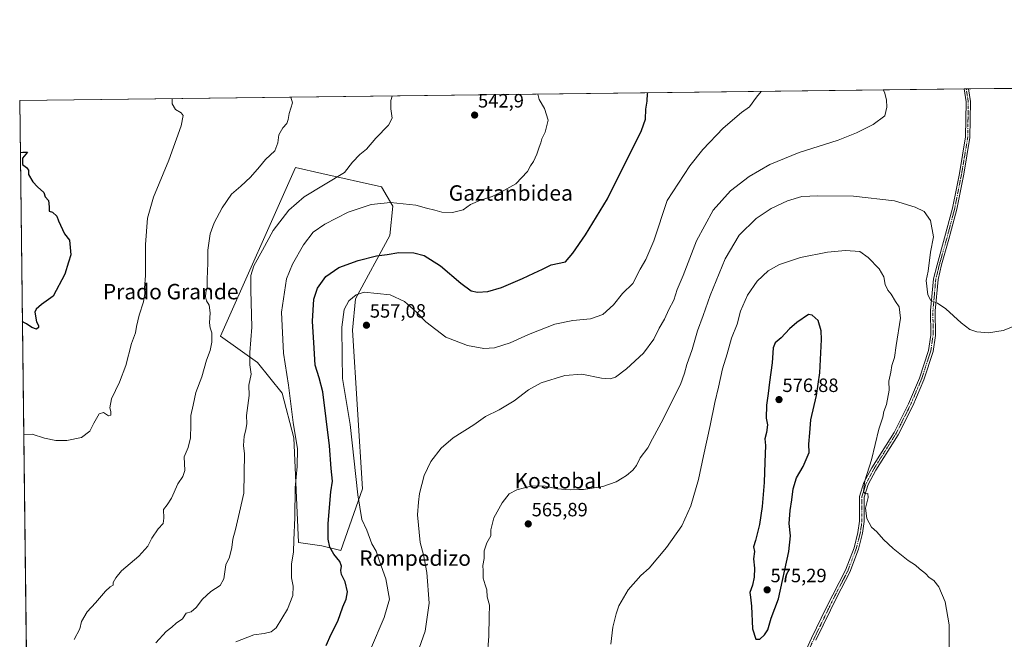
# Model space of a CAD drawing. Units: metres. Extents: x 583571 to 587011, y 4728937 to 4731292.
# Drawn here: x 583571 to 584082, y 4730970 to 4731292 of the extents above; entities that cross this region are included whole.
import ezdxf
from ezdxf.enums import TextEntityAlignment as Align

# ---------------------------------------------------------------- set-up
doc = ezdxf.new("R2010")
doc.units = ezdxf.units.M
doc.header["$MEASUREMENT"] = 0
doc.linetypes.add('TRAZO_Y_PUNTO', pattern=[1, 0.5, -0.25, 0, -0.25])
for name, color, linetype, lineweight in [('Camino', 19, 'Continuous', 0), ('Camino Cxs', 19, 'Continuous', 0), ('Camino eje', 39, 'TRAZO_Y_PUNTO', 13), ('Carátula', 7, 'Continuous', 5), ('Comarca CxS', 133, 'Continuous', 0), ('Comunidad Autónoma CxS', 142, 'Continuous', 0), ('Cultivos herbáceos CxS', 92, 'Continuous', 0), ('Curva de nivel maestra', 36, 'Continuous', 30), ('Curva de nivel normal', 36, 'Continuous', 0), ('Entidad de ámbito territorial CxS', 92, 'Continuous', 0), ('Municipio CxS', 142, 'Continuous', 0), ('Pastizal CxS', 92, 'Continuous', 0), ('Provincia CxS', 1, 'Continuous', 0), ('Punto de cota en terreno', 7, 'Continuous', 0), ('Rótulo de punto de cota en terreno', 19, 'Continuous', 0), ('Texto cartográfico', 19, 'Continuous', 0)]:
    doc.layers.add(name, color=color, linetype=linetype, lineweight=lineweight)
doc.styles.add('Arial', font='txt', dxfattribs={"height": 0.2})

# ---------------------------------------------------------------- blocks, each defined once
blk = doc.blocks.new('*U159')
at = {"layer": 'Cultivos herbáceos CxS', "color": 92, "linetype": 'Continuous', "lineweight": 0}
blk.add_polyline3d([(585683.09, 4728962.73, 479.99), (583639.51, 4728937.54, 489.43), (583639.07, 4728938.62, 489.42), (583621.91, 4728981.18, 490.44), (583600.71, 4729036.34, 492.29), (583600.12, 4729037.84, 492.46), (583597.22, 4729045.24, 492.43), (583570.57, 4731250.37, 527.43), (584784.65, 4731265.34, 563.34)], dxfattribs=at)
blk.add_polyline3d([(583764.38, 4731195.55, 545.25), (583758.48, 4731205.6, 542.93), (583727.45, 4731212.56, 538.67), (583713.89, 4731215.6, 536.71), (583674.95, 4731127.95, 535.65), (583694.09, 4731114.23, 540.95), (583706.87, 4731098.26, 543.6), (583712.93, 4731075.11, 544.49), (583715.37, 4731020.71, 545.37), (583727.58, 4731018.95, 548.51), (583737.31, 4731016.6, 550.89), (583748.64, 4731048.56, 555.75), (583743.53, 4731131.12, 556.36), (583745.02, 4731147.43, 555.16), (583762.76, 4731180.27, 547.77), (583764.38, 4731195.55, 545.25)], close=True, dxfattribs=at)
blk = doc.blocks.new('*U165')
at = {"layer": 'Curva de nivel normal', "color": 36, "linetype": 'Continuous', "lineweight": 0}
blk.add_polyline3d([(583649.75, 4731251.35, 530), (583649.7, 4731250.78, 530), (583649.69, 4731248.68, 530), (583651.5, 4731245.82, 530), (583654.45, 4731244.1, 530), (583655.57, 4731242.56, 530), (583654.36, 4731237.34, 530), (583648.02, 4731219.35, 530), (583640.04, 4731200.15, 530), (583636.96, 4731189.36, 530), (583636, 4731175.58, 530), (583635.9, 4731159.57, 530), (583635.44, 4731152.92, 530), (583635.66, 4731150.15, 530), (583634.9, 4731145.81, 530), (583632.67, 4731138.81, 530), (583631.24, 4731133.07, 530), (583630.67, 4731129.75, 530), (583628.72, 4731124.22, 530), (583625.62, 4731112.74, 530), (583622.37, 4731103.98, 530), (583618.3, 4731095.44, 530), (583617.4, 4731090.74, 530), (583617.88, 4731088.79, 530), (583617.89, 4731086.84, 530), (583616.71, 4731086.62, 530), (583614.04, 4731088.26, 530), (583611.85, 4731087.52, 530), (583609.12, 4731082.81, 530), (583607.03, 4731078.58, 530), (583602.63, 4731075.36, 530), (583595.07, 4731073.68, 530), (583589.33, 4731073.74, 530), (583583.45, 4731074.97, 530), (583576.97, 4731076.97, 530), (583572.67, 4731076.79, 530)], dxfattribs=at)
blk = doc.blocks.new('*U166')
at = {"layer": 'Curva de nivel normal', "color": 36, "linetype": 'Continuous', "lineweight": 0}
blk.add_polyline3d([(583776.96, 4730962.9, 560), (583781.12, 4730974.58, 560), (583783.26, 4730989.24, 560), (583782.08, 4731005.18, 560), (583780.32, 4731014.35, 560), (583778.55, 4731020.73, 560), (583777.22, 4731035.14, 560), (583777.73, 4731041.72, 560), (583778.21, 4731046.27, 560), (583780.6, 4731055.51, 560), (583784.06, 4731062.81, 560), (583789.51, 4731069.81, 560), (583795.82, 4731075.15, 560), (583806.4, 4731081.81, 560), (583812.6, 4731086.3, 560), (583819.56, 4731089.7, 560), (583827.47, 4731094.44, 560), (583834.8, 4731100.12, 560), (583841.44, 4731103.66, 560), (583853.66, 4731107.52, 560), (583862.62, 4731108.22, 560), (583872.86, 4731106.13, 560), (583877.32, 4731105.72, 560), (583880.05, 4731106.7, 560), (583885.79, 4731110.92, 560), (583894.53, 4731119.12, 560), (583899.94, 4731126.33, 560), (583902.81, 4731132.15, 560), (583905.51, 4731136.73, 560), (583907.72, 4731141.81, 560), (583910.4, 4731146.73, 560), (583912.14, 4731152.15, 560), (583915.14, 4731159.48, 560), (583922.16, 4731177.48, 560), (583930.84, 4731193.36, 560), (583939.71, 4731203.46, 560), (583949.47, 4731210.96, 560), (583960.14, 4731217.14, 560), (583975.47, 4731223.36, 560), (583995.8, 4731229.84, 560), (584005.3, 4731233.58, 560), (584013.95, 4731237.88, 560), (584019.88, 4731242.47, 560), (584021.02, 4731247, 560), (584020.81, 4731250.73, 560), (584019.73, 4731254.85, 560), (584019.16, 4731255.9, 560)], dxfattribs=at)
blk = doc.blocks.new('*U168')
at = {"layer": 'Curva de nivel normal', "color": 36, "linetype": 'Continuous', "lineweight": 0}
blk.add_polyline3d([(583839.73, 4731253.69, 545), (583840.43, 4731250.88, 545), (583843.17, 4731246.24, 545), (583845.14, 4731240.26, 545), (583843.56, 4731233.94, 545), (583841.8, 4731230.59, 545), (583841.28, 4731228.47, 545), (583840.36, 4731226.14, 545), (583839.28, 4731222.47, 545), (583837.47, 4731218.8, 545), (583835.82, 4731216.47, 545), (583834.38, 4731213.47, 545), (583828.21, 4731207.14, 545), (583820.54, 4731202.8, 545), (583816.01, 4731200.52, 545), (583809.85, 4731198.65, 545), (583804.77, 4731196.32, 545), (583800.96, 4731193.6, 545), (583795.44, 4731192.31, 545), (583789.86, 4731192.47, 545), (583786.14, 4731193.48, 545), (583781.81, 4731194.49, 545), (583776.4, 4731196, 545), (583763.12, 4731197.5, 545), (583753.1, 4731196.45, 545), (583741.21, 4731192.36, 545), (583729.08, 4731186.22, 545), (583723.02, 4731181.98, 545), (583717.94, 4731175.48, 545), (583712.34, 4731165.41, 545), (583709.16, 4731157.8, 545), (583706.62, 4731140.48, 545), (583707.52, 4731119.2, 545), (583710.2, 4731102.54, 545), (583712.69, 4731083.06, 545), (583714.81, 4731069.34, 545), (583714.74, 4731060.15, 545), (583713.73, 4731049.2, 545), (583713.56, 4731033.71, 545), (583712.97, 4731021.87, 545), (583712.82, 4731015.81, 545), (583711.73, 4731009.48, 545), (583711.82, 4731006.15, 545), (583711.72, 4731002.38, 545), (583712.67, 4730998.03, 545), (583712.53, 4730993.26, 545), (583709.76, 4730986, 545), (583703.8, 4730976.32, 545), (583701.14, 4730974.22, 545), (583697.48, 4730973.46, 545), (583692.15, 4730972.78, 545), (583682.81, 4730969.06, 545)], dxfattribs=at)
blk = doc.blocks.new('*U170')
at = {"layer": 'Curva de nivel normal', "color": 36, "linetype": 'Continuous', "lineweight": 0}
blk.add_polyline3d([(583955.64, 4731255.12, 555), (583953.24, 4731252.22, 555), (583949.65, 4731247.14, 555), (583945.57, 4731244.14, 555), (583936.02, 4731235.99, 555), (583925.48, 4731224.99, 555), (583918.65, 4731216.42, 555), (583906.83, 4731198.47, 555), (583899.98, 4731177.49, 555), (583895.85, 4731167.86, 555), (583892.79, 4731162.8, 555), (583889.03, 4731155.39, 555), (583883.73, 4731150.1, 555), (583879.1, 4731144.31, 555), (583873.44, 4731139.16, 555), (583867, 4731137, 555), (583857.94, 4731136.18, 555), (583848.46, 4731134.13, 555), (583834.81, 4731128.86, 555), (583825.26, 4731124.48, 555), (583817.2, 4731121.84, 555), (583811.59, 4731121.6, 555), (583803.19, 4731123.09, 555), (583792, 4731127.51, 555), (583781.45, 4731135.37, 555), (583776.68, 4731140.37, 555), (583770.46, 4731145.95, 555), (583762.93, 4731149.45, 555), (583749.43, 4731150.9, 555), (583745.42, 4731149.51, 555), (583741.52, 4731146.37, 555), (583739.16, 4731141.81, 555), (583737.88, 4731132.62, 555), (583738.03, 4731117.37, 555), (583738.32, 4731105.88, 555), (583742.15, 4731082.13, 555), (583746.22, 4731045.48, 555), (583748.33, 4731032.72, 555), (583750.87, 4731027.21, 555), (583753.45, 4731020.12, 555), (583755.67, 4731016.15, 555), (583757.44, 4731011.05, 555), (583760.82, 4731001.84, 555), (583762.59, 4730991.35, 555), (583759.88, 4730981.83, 555), (583752.79, 4730965.07, 555)], dxfattribs=at)
blk = doc.blocks.new('*U180')
at = {"layer": 'Curva de nivel normal', "color": 36, "linetype": 'Continuous', "lineweight": 0}
blk.add_polyline3d([(583711.46, 4731252.11, 535), (583712.29, 4731249.29, 535), (583710.52, 4731243.74, 535), (583710.01, 4731240.56, 535), (583709.25, 4731238.51, 535), (583707.33, 4731236.31, 535), (583705.13, 4731232.51, 535), (583704.7, 4731228.47, 535), (583703.16, 4731224.32, 535), (583698.3, 4731219.86, 535), (583695.15, 4731215.98, 535), (583690.52, 4731210.68, 535), (583685.52, 4731205.99, 535), (583680.65, 4731201.72, 535), (583675.66, 4731194.63, 535), (583671.63, 4731186.85, 535), (583669.5, 4731181.11, 535), (583668.25, 4731172.74, 535), (583668.29, 4731165.89, 535), (583667.91, 4731157.62, 535), (583667.99, 4731153.36, 535), (583667.25, 4731150.62, 535), (583667.01, 4731148.45, 535), (583667.57, 4731146.33, 535), (583669.07, 4731144.03, 535), (583669.57, 4731140.06, 535), (583669.2, 4731134.82, 535), (583669.43, 4731132.24, 535), (583670.4, 4731129.77, 535), (583670.45, 4731124.81, 535), (583669.44, 4731120.48, 535), (583667.54, 4731115.48, 535), (583665.25, 4731106.81, 535), (583662.01, 4731098.71, 535), (583660.62, 4731092.05, 535), (583659.41, 4731086.71, 535), (583659.47, 4731081.79, 535), (583659.23, 4731075.06, 535), (583658.01, 4731070.12, 535), (583655.96, 4731065.27, 535), (583656.35, 4731058.12, 535), (583655.24, 4731055.08, 535), (583652.7, 4731051.25, 535), (583649.38, 4731043.78, 535), (583647.24, 4731040.33, 535), (583645.25, 4731037.82, 535), (583645.52, 4731033.33, 535), (583645.1, 4731030.52, 535), (583642.49, 4731027.81, 535), (583639.16, 4731022.9, 535), (583637.1, 4731018.81, 535), (583632.49, 4731013.6, 535), (583623.44, 4731005.96, 535), (583620.5, 4731002.39, 535), (583619.19, 4730999.97, 535), (583619.09, 4730998.58, 535), (583617.58, 4730997.72, 535), (583615.13, 4730995.4, 535), (583609.89, 4730989.36, 535), (583605.59, 4730984.66, 535), (583602.74, 4730979.68, 535), (583601.83, 4730975.92, 535), (583598.84, 4730970.28, 535)], dxfattribs=at)
blk = doc.blocks.new('*U181')
at = {"layer": 'Curva de nivel normal', "color": 36, "linetype": 'Continuous', "lineweight": 0}
blk.add_polyline3d([(583641.36, 4730968.66, 540), (583646.72, 4730974.54, 540), (583649.6, 4730976.73, 540), (583651.84, 4730978.82, 540), (583655.1, 4730981.12, 540), (583657.02, 4730983.93, 540), (583659.64, 4730984.65, 540), (583662.21, 4730986.94, 540), (583665.58, 4730991.34, 540), (583669.81, 4730995.19, 540), (583674.66, 4730998.4, 540), (583676.53, 4731001.85, 540), (583677.7, 4731009.15, 540), (583679.54, 4731013.15, 540), (583680.69, 4731018.15, 540), (583681.22, 4731022.48, 540), (583682.74, 4731027.48, 540), (583684.73, 4731036.48, 540), (583687.04, 4731046.4, 540), (583687.22, 4731056.51, 540), (583687.28, 4731066.74, 540), (583686.79, 4731071.15, 540), (583687.19, 4731075.94, 540), (583688.09, 4731079.3, 540), (583688.48, 4731082.6, 540), (583688.44, 4731086.71, 540), (583688.99, 4731091.85, 540), (583689.72, 4731097.13, 540), (583689.6, 4731102.58, 540), (583690.77, 4731108.18, 540), (583690.14, 4731113.11, 540), (583690.07, 4731119.56, 540), (583691.16, 4731132.63, 540), (583690.63, 4731151.92, 540), (583690.62, 4731159.52, 540), (583692.22, 4731164.58, 540), (583696.76, 4731172.72, 540), (583702.22, 4731182.81, 540), (583710.45, 4731193.48, 540), (583718.41, 4731200.32, 540), (583739.32, 4731212.97, 540), (583743.47, 4731218.35, 540), (583747.33, 4731222.35, 540), (583750.79, 4731225.18, 540), (583755.51, 4731230.85, 540), (583762.19, 4731237.64, 540), (583764.1, 4731241.18, 540), (583763.4, 4731246.14, 540), (583763.42, 4731250.47, 540), (583763.98, 4731252.76, 540)], dxfattribs=at)
blk = doc.blocks.new('*U190')
at = {"layer": 'Curva de nivel maestra', "color": 36, "linetype": 'Continuous', "lineweight": 30}
blk.add_polyline3d([(583570.9, 4731223.41, 525), (583572.18, 4731223.53, 525), (583574.57, 4731223.66, 525), (583572.08, 4731220.54, 525), (583571.96, 4731217.25, 525), (583574.18, 4731215.57, 525), (583575.21, 4731214.2, 525), (583575.17, 4731212.04, 525), (583577.43, 4731208.16, 525), (583579.85, 4731205.54, 525), (583583.11, 4731202.65, 525), (583583.88, 4731200.46, 525), (583585.48, 4731198.47, 525), (583585.92, 4731195.26, 525), (583585.86, 4731192.95, 525), (583587.62, 4731192.46, 525), (583589.94, 4731190.41, 525), (583590.7, 4731187.88, 525), (583593.79, 4731181.13, 525), (583596.49, 4731177.82, 525), (583597.08, 4731170.3, 525), (583595.94, 4731166.4, 525), (583593.94, 4731160.18, 525), (583587.9, 4731148.8, 525), (583581.86, 4731144.42, 525), (583579.12, 4731141.96, 525), (583578.48, 4731140.35, 525), (583579.32, 4731135.35, 525), (583580.34, 4731133.49, 525), (583580.38, 4731132.46, 525), (583579.27, 4731131.68, 525), (583576.96, 4731132.44, 525), (583574.07, 4731134.4, 525), (583572.32, 4731135.32, 525), (583571.95, 4731135.81, 525)], dxfattribs=at)
blk = doc.blocks.new('*U195')
at = {"layer": 'Curva de nivel maestra', "color": 36, "linetype": 'Continuous', "lineweight": 30}
blk.add_polyline3d([(583729.77, 4730967.2, 550), (583732.44, 4730973.07, 550), (583735.81, 4730979.81, 550), (583738.34, 4730987.35, 550), (583740.19, 4730991.28, 550), (583740.88, 4730995.03, 550), (583739.61, 4731000.35, 550), (583737.72, 4731004.14, 550), (583737.3, 4731006.26, 550), (583737.66, 4731008.41, 550), (583736.8, 4731010.78, 550), (583733.78, 4731014.59, 550), (583731.67, 4731018.39, 550), (583730.84, 4731022.52, 550), (583730.89, 4731030.48, 550), (583731.74, 4731041.07, 550), (583732.14, 4731047.06, 550), (583733, 4731052.57, 550), (583732.35, 4731059.26, 550), (583731.56, 4731070.89, 550), (583728.04, 4731099.01, 550), (583726.18, 4731106.28, 550), (583724.1, 4731112.81, 550), (583723.47, 4731121.81, 550), (583722.64, 4731135.81, 550), (583723.28, 4731147.15, 550), (583725.22, 4731152.96, 550), (583729.67, 4731158.94, 550), (583736.32, 4731163.65, 550), (583746.47, 4731167.36, 550), (583755.97, 4731169.65, 550), (583761.43, 4731170.44, 550), (583767.46, 4731171.47, 550), (583775.34, 4731171.35, 550), (583780.63, 4731169.97, 550), (583789.15, 4731164.49, 550), (583799.71, 4731155.49, 550), (583805.1, 4731151.54, 550), (583808.33, 4731150.78, 550), (583813.78, 4731151.12, 550), (583820.84, 4731153.22, 550), (583831.68, 4731157.88, 550), (583837.62, 4731160.75, 550), (583842.2, 4731162.7, 550), (583846.65, 4731165.01, 550), (583854.09, 4731166.68, 550), (583857.95, 4731171.1, 550), (583864.53, 4731180.58, 550), (583875.9, 4731199.27, 550), (583893.57, 4731234.91, 550), (583895.61, 4731240.8, 550), (583895.84, 4731246.02, 550), (583896.55, 4731250.02, 550), (583896.7, 4731254.02, 550), (583896.84, 4731254.39, 550)], dxfattribs=at)
blk = doc.blocks.new('5PATER')
at = {"layer": 'Carátula', "linetype": 'Continuous', "lineweight": 5}
h = blk.add_hatch(color=250, dxfattribs=at)
edge = h.paths.add_edge_path()
edge.add_ellipse((0, 0.01), major_axis=(-1.33, -1.34), ratio=0.999422, start_angle=0, end_angle=360)

msp = doc.modelspace()

# ---------------------------------------------------------------- linework, layer by layer
at = {"layer": 'Camino', "color": 19, "linetype": 'Continuous', "lineweight": 0}
for points in [[(583971.58, 4730948.53, 573.33), (583981.94, 4730971.03, 572.88), (583989.54, 4730986.72, 572.21), (583992.89, 4730993.5, 571.72), (583999.52, 4731006.28, 571.07), (584003.96, 4731017.99, 570.6), (584006, 4731026.01, 570.28), (584006.85, 4731031.83, 570.12), (584006.79, 4731044.58, 570.13), (584009.09, 4731051.91, 570.14), (584013.19, 4731059.56, 569.76), (584024.73, 4731077.96, 568.41), (584032.23, 4731092.83, 567.72), (584037.92, 4731106.16, 567.19), (584042.65, 4731120.58, 566.42), (584043.78, 4731128.46, 566.15), (584043.73, 4731141.26, 565.38), (584045.21, 4731157.78, 564.43), (584047.08, 4731164.99, 564.01), (584051.04, 4731178.99, 563.56), (584055.11, 4731194.43, 563.01), (584057.34, 4731205.58, 562.4), (584058.74, 4731212.55, 562.09), (584061.9, 4731231.48, 561.79), (584062.17, 4731249.8, 561.82), (584061.14, 4731256.42, 561.9)], [(584063.42, 4731256.45, 562.06), (584063.42, 4731256.44, 562.05), (584064.42, 4731249.96, 562), (584064.15, 4731231.28, 561.88), (584060.95, 4731212.15, 562.15), (584057.3, 4731193.92, 562.78), (584053.21, 4731178.4, 563.45), (584049.44, 4731165.05, 564.02), (584047.64, 4731157.39, 564.31), (584046.18, 4731141.15, 565.18), (584046.23, 4731128.29, 565.82), (584045.05, 4731120.02, 566.2), (584040.21, 4731105.29, 566.94), (584034.45, 4731091.79, 567.54), (584026.86, 4731076.75, 568.11), (584015.31, 4731058.33, 569.51), (584011.36, 4731050.96, 569.77), (584009.25, 4731044.21, 569.95), (584009.3, 4731031.66, 570.02), (584008.41, 4731025.53, 570.16), (584006.3, 4731017.25, 570.48), (584001.76, 4731005.28, 570.99), (583995.08, 4730992.39, 571.66), (583991.74, 4730985.64, 571.91), (583984.16, 4730969.99, 572.67)], [(584061.14, 4731256.42, 561.9), (584063.42, 4731256.45, 562.06)]]:
    msp.add_polyline3d(points, dxfattribs=at)
at = {"layer": 'Camino Cxs', "color": 19, "linetype": 'Continuous', "lineweight": 0}
msp.add_polyline3d([(583971.58, 4730948.53, 573.33), (583981.94, 4730971.03, 572.88), (583989.54, 4730986.72, 572.21), (583992.89, 4730993.5, 571.72), (583999.52, 4731006.28, 571.07), (584003.96, 4731017.99, 570.6), (584006, 4731026.01, 570.28), (584006.85, 4731031.83, 570.12), (584006.79, 4731044.58, 570.13), (584009.09, 4731051.91, 570.14), (584013.19, 4731059.56, 569.76), (584024.73, 4731077.96, 568.41), (584032.23, 4731092.83, 567.72), (584037.92, 4731106.16, 567.19), (584042.65, 4731120.58, 566.42), (584043.78, 4731128.46, 566.15), (584043.73, 4731141.26, 565.38), (584045.21, 4731157.78, 564.43), (584047.08, 4731164.99, 564.01), (584051.04, 4731178.99, 563.56), (584055.11, 4731194.43, 563.01), (584057.34, 4731205.58, 562.4), (584058.74, 4731212.55, 562.09), (584061.9, 4731231.48, 561.79), (584062.17, 4731249.8, 561.82), (584061.14, 4731256.42, 561.9), (584063.42, 4731256.45, 562.06), (584063.42, 4731256.44, 562.05), (584064.42, 4731249.96, 562), (584064.15, 4731231.28, 561.88), (584060.95, 4731212.15, 562.15), (584057.3, 4731193.92, 562.78), (584053.21, 4731178.4, 563.45), (584049.44, 4731165.05, 564.02), (584047.64, 4731157.39, 564.31), (584046.18, 4731141.15, 565.18), (584046.23, 4731128.29, 565.82), (584045.05, 4731120.02, 566.2), (584040.21, 4731105.29, 566.94), (584034.45, 4731091.79, 567.54), (584026.86, 4731076.75, 568.11), (584015.31, 4731058.33, 569.51), (584011.36, 4731050.96, 569.77), (584009.25, 4731044.21, 569.95), (584009.3, 4731031.66, 570.02), (584008.41, 4731025.53, 570.16), (584006.3, 4731017.25, 570.48), (584001.76, 4731005.28, 570.99), (583995.08, 4730992.39, 571.66), (583991.74, 4730985.64, 571.91), (583984.16, 4730969.99, 572.67)], dxfattribs=at)
at = {"layer": 'Camino eje', "color": 39, "linetype": 'TRAZO_Y_PUNTO', "lineweight": 13}
msp.add_polyline3d([(584062.28, 4731256.43, 561.97), (584062.8, 4731253.12, 561.93), (584063.3, 4731249.88, 561.91), (584063.16, 4731240.54, 561.84), (584063.03, 4731231.38, 561.84), (584061.43, 4731221.82, 561.97), (584059.85, 4731212.35, 562.12), (584059.15, 4731208.87, 562.26), (584056.21, 4731194.18, 562.83), (584052.13, 4731178.7, 563.45), (584050.24, 4731172.02, 563.78), (584048.26, 4731165.02, 564.02), (584047.36, 4731161.19, 564.14), (584046.43, 4731157.59, 564.3), (584045.69, 4731149.33, 564.83), (584044.96, 4731141.21, 565.28), (584045.01, 4731128.38, 565.99), (584044.44, 4731124.44, 566.17), (584043.85, 4731120.3, 566.31), (584041.43, 4731112.94, 566.54), (584039.07, 4731105.73, 567.06), (584033.34, 4731092.31, 567.62), (584025.8, 4731077.36, 568.23), (584014.25, 4731058.95, 569.62), (584010.23, 4731051.44, 569.94), (584009.17, 4731048.06, 570.03), (584008.02, 4731044.4, 570.04), (584008.05, 4731038.02, 570.04), (584008.08, 4731031.75, 570.06), (584007.63, 4731028.68, 570.11), (584007.21, 4731025.77, 570.18), (584005.13, 4731017.62, 570.53), (584000.64, 4731005.78, 571.02), (583997.3, 4730999.34, 571.23), (583993.99, 4730992.95, 571.68), (583992.31, 4730989.56, 571.76), (583990.64, 4730986.18, 572.03), (583983.05, 4730970.51, 572.76), (583972.71, 4730948.06, 573.27)], dxfattribs=at)
at = {"layer": 'Comarca CxS', "color": 133, "linetype": 'Continuous', "lineweight": 0}
msp.add_polyline3d([(584398.29, 4728946.89, 515.38), (583598.53, 4728937.03, 490.04), (583578.58, 4730587.49, 543.58), (583570.57, 4731250.37, 527.43), (585187.59, 4731270.31, 617.31), (586981.66, 4731292.44, 465.89), (587010.74, 4728979.1, 636.12), (586343.5, 4728970.87, 465.89), (585133.5, 4728955.96, 512.56), (584758.8, 4728951.34, 530.02), (584398.29, 4728946.89, 515.38)], close=True, dxfattribs=at)
msp.add_polyline3d([(584398.29, 4728946.89, 515.38), (583598.53, 4728937.03, 490.04), (583578.58, 4730587.49, 543.58), (583570.57, 4731250.37, 527.43), (585187.59, 4731270.31, 617.31), (586981.66, 4731292.44, 465.89), (587010.74, 4728979.1, 636.12), (586343.5, 4728970.87, 465.89), (585133.5, 4728955.96, 512.56), (584758.8, 4728951.34, 530.02), (584398.29, 4728946.89, 515.38)], close=True, dxfattribs=at)
at = {"layer": 'Comunidad Autónoma CxS', "color": 142, "linetype": 'Continuous', "lineweight": 0}
msp.add_polyline3d([(584398.29, 4728946.89, 515.38), (583598.53, 4728937.03, 490.04), (583578.58, 4730587.49, 543.58), (583570.57, 4731250.37, 527.43), (586981.66, 4731292.44, 465.89), (587010.74, 4728979.1, 636.12), (585133.5, 4728955.96, 512.56), (584758.8, 4728951.34, 530.02), (584398.29, 4728946.89, 515.38)], close=True, dxfattribs=at)
msp.add_polyline3d([(584398.29, 4728946.89, 515.38), (583598.53, 4728937.03, 490.04), (583578.58, 4730587.49, 543.58), (583570.57, 4731250.37, 527.43), (586981.66, 4731292.44, 465.89), (587010.74, 4728979.1, 636.12), (585133.5, 4728955.96, 512.56), (584758.8, 4728951.34, 530.02), (584398.29, 4728946.89, 515.38)], close=True, dxfattribs=at)
at = {"layer": 'Cultivos herbáceos CxS', "color": 92, "linetype": 'Continuous', "lineweight": 0}
for points in [[(583581.85, 4730317.07, 531.43), (583574.04, 4730962.86, 534.27), (583574, 4730966.63, 533.78), (583574, 4730966.64, 533.77), (583573.95, 4730970.41, 533.42), (583570.57, 4731250.37, 527.43), (584061.14, 4731256.42, 561.9), (584062.28, 4731256.43, 561.97), (584063.42, 4731256.45, 562.06), (584084.68, 4731256.71, 562.67), (584086.88, 4731256.74, 562.71), (584089.09, 4731256.77, 562.8), (584132.47, 4731257.3, 561.95), (584132.55, 4731257.3, 561.95), (584134.57, 4731257.33, 561.79), (584134.65, 4731257.33, 561.79), (584136.6, 4731257.35, 561.65), (584142.53, 4731257.42, 561.65), (584343.71, 4731259.91, 547.54), (584345.69, 4731259.93, 547.48), (584347.68, 4731259.95, 547.6), (584784.65, 4731265.34, 563.34)], [(583764.38, 4731195.55, 545.25), (583762.76, 4731180.27, 547.77), (583745.02, 4731147.43, 555.16), (583743.53, 4731131.12, 556.36), (583748.64, 4731048.56, 555.75), (583737.31, 4731016.6, 550.89), (583727.58, 4731018.95, 548.51), (583715.37, 4731020.71, 545.37), (583712.93, 4731075.11, 544.49), (583706.87, 4731098.26, 543.6), (583694.08, 4731114.23, 540.95), (583674.95, 4731127.95, 535.65), (583713.89, 4731215.6, 536.71), (583727.44, 4731212.56, 538.67), (583758.48, 4731205.6, 542.93), (583764.38, 4731195.55, 545.25)]]:
    msp.add_polyline3d(points, dxfattribs=at)
at = {"layer": 'Curva de nivel maestra', "color": 36, "linetype": 'Continuous', "lineweight": 30}
msp.add_polyline3d([(583954.97, 4730970.42, 575), (583957.37, 4730972.82, 575), (583959.26, 4730975.26, 575), (583961, 4730981.48, 575), (583964.81, 4730991.48, 575), (583970.16, 4731016.08, 575), (583970.88, 4731024.22, 575), (583970.31, 4731030.61, 575), (583970.75, 4731037.34, 575), (583971.72, 4731042.96, 575), (583972.35, 4731048.55, 575), (583974.1, 4731054.34, 575), (583977.54, 4731060.25, 575), (583980.65, 4731067.44, 575), (583980.53, 4731071.85, 575), (583980.92, 4731077.71, 575), (583981.57, 4731084.43, 575), (583984.46, 4731097.15, 575), (583986.24, 4731108.84, 575), (583987.09, 4731126.31, 575), (583986.86, 4731130.66, 575), (583985.3, 4731136.14, 575), (583982.25, 4731138.95, 575), (583980.23, 4731139.24, 575), (583974.29, 4731135.15, 575), (583970.48, 4731131.81, 575), (583966.06, 4731127.15, 575), (583962.93, 4731124.55, 575), (583961.98, 4731121.82, 575), (583961.44, 4731114.12, 575), (583960, 4731104, 575), (583959.35, 4731098.18, 575), (583958.42, 4731092.15, 575), (583958.38, 4731085.43, 575), (583958.94, 4731081.82, 575), (583958.53, 4731077.92, 575), (583957.63, 4731074.68, 575), (583957.94, 4731071.15, 575), (583957.55, 4731062.5, 575), (583957.31, 4731051.88, 575), (583956.26, 4731039.5, 575), (583954.85, 4731030.15, 575), (583952.78, 4731021.81, 575), (583951.81, 4731018.48, 575), (583952.25, 4731016.12, 575), (583951.72, 4731012.19, 575), (583952.24, 4731007.46, 575), (583952.14, 4731002.65, 575), (583951.22, 4730998.48, 575), (583949.76, 4730994.81, 575), (583950.23, 4730992.37, 575), (583950.75, 4730987.61, 575), (583951.26, 4730975.94, 575), (583952.88, 4730970.56, 575), (583954.97, 4730970.42, 575)], dxfattribs=at)
at = {"layer": 'Curva de nivel normal', "color": 36, "linetype": 'Continuous', "lineweight": 0}
for points in [[(583813.32, 4730960.95, 565), (583814.23, 4730972.12, 565), (583814.36, 4730982.22, 565), (583814.62, 4730988.25, 565), (583813.38, 4730992.48, 565), (583813.27, 4730996.15, 565), (583812.29, 4730998.76, 565), (583811.4, 4731002.26, 565), (583811.38, 4731006.09, 565), (583811.15, 4731008.81, 565), (583811.85, 4731012.48, 565), (583811.85, 4731016.48, 565), (583813.2, 4731020.48, 565), (583815.22, 4731024.15, 565), (583815.38, 4731027.25, 565), (583816.81, 4731033.51, 565), (583821.17, 4731041.42, 565), (583824.88, 4731046, 565), (583828.74, 4731048.13, 565), (583836.8, 4731050.21, 565), (583843.47, 4731049.94, 565), (583849.72, 4731048.66, 565), (583856.46, 4731048.14, 565), (583861.05, 4731048.32, 565), (583863.52, 4731048.24, 565), (583873.52, 4731049.84, 565), (583880.47, 4731052.21, 565), (583883.47, 4731054.21, 565), (583885.8, 4731055.51, 565), (583889.04, 4731058.24, 565), (583890.88, 4731060.81, 565), (583892.94, 4731064.81, 565), (583896.79, 4731069.95, 565), (583899.29, 4731074.69, 565), (583904.9, 4731084.86, 565), (583910.45, 4731096.47, 565), (583913.76, 4731102.87, 565), (583915.94, 4731108.7, 565), (583917.14, 4731113.28, 565), (583919.95, 4731120.97, 565), (583922.63, 4731130.79, 565), (583925.65, 4731138.64, 565), (583929.21, 4731149.15, 565), (583936.96, 4731168.15, 565), (583944.34, 4731180.39, 565), (583953.04, 4731189.11, 565), (583960.89, 4731194.39, 565), (583969.32, 4731198.22, 565), (583976.8, 4731200.53, 565), (583985.22, 4731200.96, 565), (584003.77, 4731200.77, 565), (584025.01, 4731198.28, 565), (584035.69, 4731195.04, 565), (584040.36, 4731192.72, 565), (584043.68, 4731188.03, 565), (584045.19, 4731179.55, 565), (584043.76, 4731171.62, 565), (584042.41, 4731161.83, 565), (584041.45, 4731156.81, 565), (584042.32, 4731149.53, 565), (584043.91, 4731146.44, 565), (584047.29, 4731145.13, 565), (584051.66, 4731142.15, 565), (584059.53, 4731134.88, 565), (584064.07, 4731131.42, 565), (584067.7, 4731130.22, 565), (584073.74, 4731129.75, 565), (584081.51, 4731130.98, 565), (584089.72, 4731134.22, 565)], [(584053.46, 4730963.52, 570), (584053.37, 4730977.98, 570), (584051.37, 4730989.89, 570), (584047.97, 4730997.72, 570), (584045.37, 4731000.92, 570), (584042.97, 4731002.58, 570), (584041, 4731004.59, 570), (584037.9, 4731007.02, 570), (584035.84, 4731008.98, 570), (584032.1, 4731011.45, 570), (584024.21, 4731017.56, 570), (584019.2, 4731022.22, 570), (584015.84, 4731026.19, 570), (584013.09, 4731028.77, 570), (584010.54, 4731033.21, 570), (584009.96, 4731038.64, 570), (584011.32, 4731044.04, 570), (584011.18, 4731046.22, 570), (584009.66, 4731046.02, 570), (584008.82, 4731047.28, 570), (584009.62, 4731052.78, 570), (584013.01, 4731063.69, 570), (584016.91, 4731079.59, 570), (584018.89, 4731085.95, 570), (584019.5, 4731088.77, 570), (584020.78, 4731092.48, 570), (584022.24, 4731099.93, 570), (584022.08, 4731104.61, 570), (584023.12, 4731109.2, 570), (584023.67, 4731112.76, 570), (584025.06, 4731116.9, 570), (584025.9, 4731123.16, 570), (584028.05, 4731137.28, 570), (584027.37, 4731143.26, 570), (584025.43, 4731146.02, 570), (584023.33, 4731149.74, 570), (584021.52, 4731151.94, 570), (584020.17, 4731154.8, 570), (584019.38, 4731158.76, 570), (584016.97, 4731162.93, 570), (584011.35, 4731168.77, 570), (584006.9, 4731171.91, 570), (583999.48, 4731172.44, 570), (583990.1, 4731171.68, 570), (583976.14, 4731168.77, 570), (583965.18, 4731165.24, 570), (583959.31, 4731161.98, 570), (583953.67, 4731156.62, 570), (583948.69, 4731149.26, 570), (583945.05, 4731140.99, 570), (583943.17, 4731134.25, 570), (583940.37, 4731126.89, 570), (583938.1, 4731118.79, 570), (583935.6, 4731111, 570), (583933.5, 4731101.47, 570), (583931.62, 4731093.51, 570), (583929.31, 4731081.48, 570), (583925.73, 4731065.81, 570), (583923.2, 4731053.48, 570), (583919.22, 4731039.81, 570), (583914.51, 4731029.48, 570), (583906.63, 4731018.1, 570), (583897.56, 4731007.34, 570), (583893.28, 4731003.54, 570), (583886.64, 4730996.15, 570), (583881.79, 4730987.81, 570), (583880.45, 4730983.62, 570), (583878.61, 4730976.72, 570), (583877.56, 4730967.91, 570)]]:
    msp.add_polyline3d(points, dxfattribs=at)
at = {"layer": 'Entidad de ámbito territorial CxS', "color": 92, "linetype": 'Continuous', "lineweight": 0}
msp.add_polyline3d([(583578.58, 4730587.49, 543.58), (583570.57, 4731250.37, 527.43), (585187.59, 4731270.31, 617.31)], dxfattribs=at)
msp.add_polyline3d([(583578.58, 4730587.49, 543.58), (583570.57, 4731250.37, 527.43), (585187.59, 4731270.31, 617.31)], dxfattribs=at)
at = {"layer": 'Municipio CxS', "color": 142, "linetype": 'Continuous', "lineweight": 0}
msp.add_polyline3d([(585133.5, 4728955.96, 512.56), (583598.53, 4728937.03, 490.04), (583570.57, 4731250.37, 527.43), (586972.94, 4731292.33, 465.88)], dxfattribs=at)
msp.add_polyline3d([(585133.5, 4728955.96, 512.56), (583598.53, 4728937.03, 490.04), (583570.57, 4731250.37, 527.43), (586972.94, 4731292.33, 465.88)], dxfattribs=at)
at = {"layer": 'Pastizal CxS', "color": 92, "linetype": 'Continuous', "lineweight": 0}
msp.add_polyline3d([(583748.64, 4731048.56, 555.75), (583737.31, 4731016.6, 550.89), (583727.58, 4731018.95, 548.51), (583715.37, 4731020.71, 545.37), (583712.93, 4731075.11, 544.49), (583706.87, 4731098.26, 543.6), (583694.08, 4731114.23, 540.95), (583674.95, 4731127.95, 535.65), (583713.89, 4731215.6, 536.71), (583727.45, 4731212.56, 538.67), (583758.48, 4731205.6, 542.93), (583764.38, 4731195.55, 545.25), (583762.76, 4731180.27, 547.77), (583745.02, 4731147.43, 555.16), (583743.53, 4731131.12, 556.36), (583748.64, 4731048.56, 555.75)], close=True, dxfattribs=at)
msp.add_polyline3d([(583764.38, 4731195.55, 545.25), (583762.76, 4731180.27, 547.77), (583745.02, 4731147.43, 555.16), (583743.53, 4731131.12, 556.36), (583748.64, 4731048.56, 555.75), (583737.31, 4731016.6, 550.89), (583727.58, 4731018.95, 548.51), (583715.37, 4731020.71, 545.37), (583712.93, 4731075.11, 544.49), (583706.87, 4731098.26, 543.6), (583694.08, 4731114.23, 540.95), (583674.95, 4731127.95, 535.65), (583713.89, 4731215.6, 536.71), (583727.44, 4731212.56, 538.67), (583758.48, 4731205.6, 542.93), (583764.38, 4731195.55, 545.25)], dxfattribs=at)
at = {"layer": 'Provincia CxS', "color": 1, "linetype": 'Continuous', "lineweight": 0}
msp.add_polyline3d([(587010.74, 4728979.1, 636.12), (583598.53, 4728937.03, 490.04), (583570.57, 4731250.37, 527.43), (586981.66, 4731292.44, 465.89), (587010.74, 4728979.1, 636.12)], close=True, dxfattribs=at)
msp.add_polyline3d([(587010.74, 4728979.1, 636.12), (583598.53, 4728937.03, 490.04), (583570.57, 4731250.37, 527.43), (586981.66, 4731292.44, 465.89), (587010.74, 4728979.1, 636.12)], close=True, dxfattribs=at)

# ---------------------------------------------------------------- block references
at = {"layer": 'Cultivos herbáceos CxS', "color": 92, "linetype": 'Continuous', "lineweight": 0}
msp.add_blockref('*U159', (0, 0), dxfattribs=at)
at = {"layer": 'Curva de nivel maestra', "color": 36, "linetype": 'Continuous', "lineweight": 30}
for name in ['*U190', '*U195']:
    msp.add_blockref(name, (0, 0), dxfattribs=at)
at = {"layer": 'Curva de nivel normal', "color": 36, "linetype": 'Continuous', "lineweight": 0}
for name in ['*U165', '*U180', '*U181', '*U168', '*U170', '*U166']:
    msp.add_blockref(name, (0, 0), dxfattribs=at)
at = {"layer": 'Punto de cota en terreno', "linetype": 'Continuous', "lineweight": 0}
for p in [(583806.88, 4731242.85, 542.9), (583750.69, 4731133.64, 557.08), (583965, 4731095, 576.88), (583834.74, 4731030.38, 565.89), (583958.82, 4730996.13, 575.29)]:
    msp.add_blockref('5PATER', p, dxfattribs=at)

# ---------------------------------------------------------------- texts
at = {"layer": 'Rótulo de punto de cota en terreno', "color": 19, "linetype": 'Continuous', "lineweight": 0, "style": 'Arial'}
for s, p in [('542,9', (583808.64, 4731244.61)), ('557,08', (583752.45, 4731135.4)), ('576,88', (583966.76, 4731096.76)), ('565,89', (583836.5, 4731032.14)), ('575,29', (583960.58, 4730997.89))]:
    msp.add_text(s, height=7, dxfattribs=at).set_placement(p, align=Align.BOTTOM_LEFT)
at = {"layer": 'Texto cartográfico', "color": 19, "linetype": 'Continuous', "lineweight": 0, "style": 'Arial'}
for s, p in [('Gaztanbidea', (583825.67, 4731202.37)), ('Prado Grande', (583649, 4731151.11)), ('Kostobal', (583850.32, 4731052.82)), ('Rompedizo', (583775.96, 4731012.62))]:
    msp.add_text(s, height=8, dxfattribs=at).set_placement(p, align=Align.MIDDLE_CENTER)

doc.saveas('drawing.dxf')
